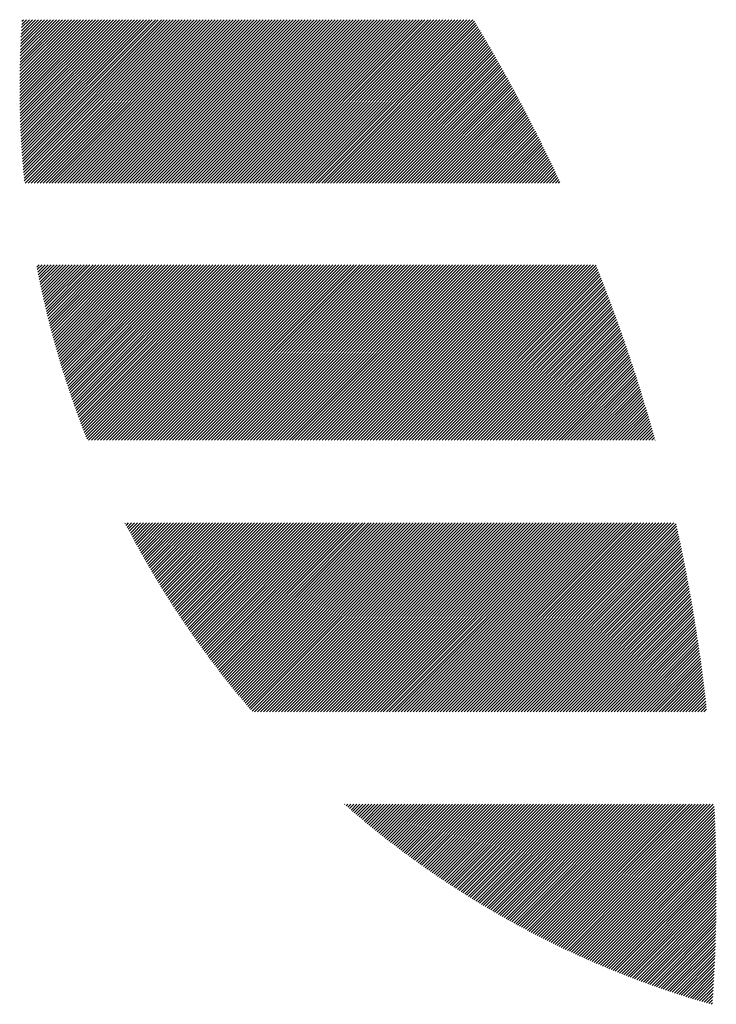
# Model space of a CAD drawing. Units: millimetres. Extents: x -630 to 669, y -474 to 486.
# Drawn here: x -619 to -586, y -374 to -327 of the extents above; entities that cross this region are included whole.
import ezdxf

# ---------------------------------------------------------------- set-up
doc = ezdxf.new("R2010")
doc.units = ezdxf.units.MM
doc.layers.add('CAXA0', color=7, linetype='Continuous', lineweight=70)
doc.layers.add('CAXA5', color=4, linetype='Continuous', lineweight=25)

# ---------------------------------------------------------------- blocks, each defined once
blk = doc.blocks.new('CAXBLOCK35')
at = {"layer": 'CAXA0', "color": 0, "linetype": 'Continuous', "lineweight": 25}
for p, q in [((-619.256, -330.7), (-615.964, -327.408)), ((-619.256, -330.559), (-616.106, -327.408)), ((-619.256, -330.417), (-616.247, -327.408)), ((-619.255, -330.841), (-615.823, -327.408)), ((-619.255, -330.275), (-616.388, -327.408)), ((-619.254, -330.982), (-615.681, -327.408)), ((-619.254, -330.132), (-616.53, -327.408)), ((-619.253, -331.122), (-615.54, -327.408)), ((-619.252, -329.989), (-616.671, -327.408)), ((-619.251, -331.261), (-615.398, -327.408)), ((-619.25, -329.845), (-616.813, -327.408)), ((-619.249, -331.401), (-615.257, -327.408)), ((-619.247, -329.701), (-616.954, -327.408)), ((-619.246, -331.539), (-615.115, -327.408)), ((-619.244, -329.557), (-617.096, -327.408)), ((-619.243, -331.678), (-614.974, -327.408)), ((-619.24, -331.816), (-614.833, -327.408)), ((-619.24, -329.412), (-617.237, -327.408)), ((-619.236, -331.953), (-614.691, -327.408)), ((-619.236, -329.266), (-617.379, -327.408)), ((-619.232, -329.12), (-617.52, -327.408)), ((-619.231, -332.09), (-614.55, -327.408)), ((-619.227, -332.227), (-614.408, -327.408)), ((-619.227, -328.974), (-617.662, -327.408)), ((-619.221, -332.363), (-614.267, -327.408)), ((-619.221, -328.827), (-617.803, -327.408)), ((-619.216, -332.499), (-614.125, -327.408)), ((-619.215, -328.679), (-617.944, -327.408)), ((-619.21, -332.635), (-613.984, -327.408)), ((-619.209, -328.531), (-618.086, -327.408)), ((-619.204, -332.77), (-613.842, -327.408)), ((-619.201, -328.383), (-618.227, -327.408)), ((-619.197, -332.904), (-613.701, -327.408)), ((-619.194, -328.234), (-618.369, -327.408)), ((-619.19, -333.039), (-613.559, -327.408)), ((-619.186, -328.084), (-618.51, -327.408)), ((-619.182, -333.173), (-613.418, -327.408)), ((-619.177, -327.934), (-618.652, -327.408)), ((-619.174, -333.306), (-613.277, -327.408)), ((-619.168, -327.783), (-618.793, -327.408)), ((-619.166, -333.44), (-613.135, -327.408)), ((-619.158, -333.572), (-612.994, -327.408)), ((-619.158, -327.632), (-618.935, -327.408)), ((-619.149, -333.705), (-612.852, -327.408)), ((-619.148, -327.48), (-619.076, -327.408)), ((-619.139, -333.837), (-612.711, -327.408)), ((-619.13, -333.969), (-612.569, -327.408)), ((-619.12, -334.1), (-612.428, -327.408)), ((-619.109, -334.231), (-612.286, -327.408)), ((-619.098, -334.362), (-612.145, -327.408)), ((-619.087, -334.492), (-612.004, -327.408)), ((-619.076, -334.622), (-611.862, -327.408)), ((-619.064, -334.752), (-611.721, -327.408)), ((-619.052, -334.881), (-611.579, -327.408)), ((-619.039, -335.01), (-611.438, -327.408)), ((-619.004, -335.116), (-611.296, -327.408)), ((-618.862, -335.116), (-611.155, -327.408)), ((-618.721, -335.116), (-611.013, -327.408)), ((-618.579, -335.116), (-610.872, -327.408)), ((-618.438, -335.116), (-610.731, -327.408)), ((-618.296, -335.116), (-610.589, -327.408)), ((-618.155, -335.116), (-610.448, -327.408)), ((-618.013, -335.116), (-610.306, -327.408)), ((-617.872, -335.116), (-610.165, -327.408)), ((-617.731, -335.116), (-610.023, -327.408)), ((-617.589, -335.116), (-609.882, -327.408)), ((-617.448, -335.116), (-609.74, -327.408)), ((-617.306, -335.116), (-609.599, -327.408)), ((-617.165, -335.116), (-609.457, -327.408)), ((-617.023, -335.116), (-609.316, -327.408)), ((-616.882, -335.116), (-609.175, -327.408)), ((-616.74, -335.116), (-609.033, -327.408)), ((-616.599, -335.116), (-608.892, -327.408)), ((-616.458, -335.116), (-608.75, -327.408)), ((-616.316, -335.116), (-608.609, -327.408)), ((-616.175, -335.116), (-608.467, -327.408)), ((-616.033, -335.116), (-608.326, -327.408)), ((-615.892, -335.116), (-608.184, -327.408)), ((-615.75, -335.116), (-608.043, -327.408)), ((-615.609, -335.116), (-607.902, -327.408)), ((-615.467, -335.116), (-607.76, -327.408)), ((-615.326, -335.116), (-607.619, -327.408)), ((-615.185, -335.116), (-607.477, -327.408)), ((-615.043, -335.116), (-607.336, -327.408)), ((-614.902, -335.116), (-607.194, -327.408)), ((-614.76, -335.116), (-607.053, -327.408)), ((-614.619, -335.116), (-606.911, -327.408)), ((-614.477, -335.116), (-606.77, -327.408)), ((-614.336, -335.116), (-606.628, -327.408)), ((-614.194, -335.116), (-606.487, -327.408)), ((-614.053, -335.116), (-606.346, -327.408)), ((-613.911, -335.116), (-606.204, -327.408)), ((-613.77, -335.116), (-606.063, -327.408)), ((-613.629, -335.116), (-605.921, -327.408)), ((-613.487, -335.116), (-605.78, -327.408)), ((-613.346, -335.116), (-605.638, -327.408)), ((-613.204, -335.116), (-605.497, -327.408)), ((-613.063, -335.116), (-605.355, -327.408)), ((-612.921, -335.116), (-605.214, -327.408)), ((-612.78, -335.116), (-605.073, -327.408)), ((-612.638, -335.116), (-604.931, -327.408)), ((-612.497, -335.116), (-604.79, -327.408)), ((-612.356, -335.116), (-604.648, -327.408)), ((-612.214, -335.116), (-604.507, -327.408)), ((-612.073, -335.116), (-604.365, -327.408)), ((-611.931, -335.116), (-604.224, -327.408)), ((-611.79, -335.116), (-604.082, -327.408)), ((-611.648, -335.116), (-603.941, -327.408)), ((-611.507, -335.116), (-603.8, -327.408)), ((-611.365, -335.116), (-603.658, -327.408)), ((-611.224, -335.116), (-603.517, -327.408)), ((-611.082, -335.116), (-603.375, -327.408)), ((-610.941, -335.116), (-603.234, -327.408)), ((-610.8, -335.116), (-603.092, -327.408)), ((-610.658, -335.116), (-602.951, -327.408)), ((-610.517, -335.116), (-602.809, -327.408)), ((-610.375, -335.116), (-602.668, -327.408)), ((-610.234, -335.116), (-602.526, -327.408)), ((-610.092, -335.116), (-602.385, -327.408)), ((-609.951, -335.116), (-602.244, -327.408)), ((-609.809, -335.116), (-602.102, -327.408)), ((-609.668, -335.116), (-601.961, -327.408)), ((-609.527, -335.116), (-601.819, -327.408)), ((-609.385, -335.116), (-601.678, -327.408)), ((-609.244, -335.116), (-601.536, -327.408)), ((-609.102, -335.116), (-601.395, -327.408)), ((-608.961, -335.116), (-601.253, -327.408)), ((-608.819, -335.116), (-601.112, -327.408)), ((-608.678, -335.116), (-600.971, -327.408)), ((-608.536, -335.116), (-600.829, -327.408)), ((-608.395, -335.116), (-600.688, -327.408)), ((-608.254, -335.116), (-600.546, -327.408)), ((-608.112, -335.116), (-600.405, -327.408)), ((-607.971, -335.116), (-600.263, -327.408)), ((-607.829, -335.116), (-600.122, -327.408)), ((-607.688, -335.116), (-599.98, -327.408)), ((-607.546, -335.116), (-599.839, -327.408)), ((-607.405, -335.116), (-599.698, -327.408)), ((-607.263, -335.116), (-599.556, -327.408)), ((-607.122, -335.116), (-599.415, -327.408)), ((-606.98, -335.116), (-599.273, -327.408)), ((-606.839, -335.116), (-599.132, -327.408)), ((-606.698, -335.116), (-598.99, -327.408)), ((-606.556, -335.116), (-598.849, -327.408)), ((-606.415, -335.116), (-598.707, -327.408)), ((-606.273, -335.116), (-598.566, -327.408)), ((-606.132, -335.116), (-598.424, -327.408)), ((-605.99, -335.116), (-598.283, -327.408)), ((-605.849, -335.116), (-598.142, -327.408)), ((-605.707, -335.116), (-598, -327.408)), ((-605.566, -335.116), (-597.859, -327.408)), ((-605.425, -335.116), (-597.79, -327.481)), ((-605.283, -335.116), (-597.737, -327.569)), ((-605.142, -335.116), (-597.683, -327.658)), ((-605, -335.116), (-597.63, -327.746)), ((-604.859, -335.116), (-597.577, -327.834)), ((-604.717, -335.116), (-597.524, -327.923)), ((-604.576, -335.116), (-597.472, -328.012)), ((-604.434, -335.116), (-597.419, -328.1)), ((-604.293, -335.116), (-597.366, -328.189)), ((-604.152, -335.116), (-597.314, -328.278)), ((-604.01, -335.116), (-597.262, -328.367)), ((-603.869, -335.116), (-597.209, -328.457)), ((-603.727, -335.116), (-597.157, -328.546)), ((-603.586, -335.116), (-597.105, -328.635)), ((-603.444, -335.116), (-597.053, -328.725)), ((-603.303, -335.116), (-597.001, -328.814)), ((-603.161, -335.116), (-596.95, -328.904)), ((-603.02, -335.116), (-596.898, -328.994)), ((-602.878, -335.116), (-596.846, -329.084)), ((-602.737, -335.116), (-596.795, -329.174)), ((-602.596, -335.116), (-596.743, -329.264)), ((-602.454, -335.116), (-596.692, -329.354)), ((-602.313, -335.116), (-596.641, -329.444)), ((-602.171, -335.116), (-596.59, -329.534)), ((-602.03, -335.116), (-596.539, -329.625)), ((-601.888, -335.116), (-596.488, -329.716)), ((-601.747, -335.116), (-596.437, -329.806)), ((-601.605, -335.116), (-596.387, -329.897)), ((-601.464, -335.116), (-596.336, -329.988)), ((-601.323, -335.116), (-596.286, -330.079)), ((-601.181, -335.116), (-596.235, -330.17)), ((-601.04, -335.116), (-596.185, -330.261)), ((-600.898, -335.116), (-596.135, -330.352)), ((-600.757, -335.116), (-596.085, -330.444)), ((-600.615, -335.116), (-596.035, -330.535)), ((-600.474, -335.116), (-595.985, -330.627)), ((-600.332, -335.116), (-595.935, -330.718)), ((-600.191, -335.116), (-595.885, -330.81)), ((-600.049, -335.116), (-595.836, -330.902)), ((-599.908, -335.116), (-595.786, -330.994)), ((-599.767, -335.116), (-595.737, -331.086)), ((-599.625, -335.116), (-595.688, -331.178)), ((-599.484, -335.116), (-595.639, -331.271)), ((-599.342, -335.116), (-595.589, -331.363)), ((-599.201, -335.116), (-595.541, -331.456)), ((-599.059, -335.116), (-595.492, -331.548)), ((-598.918, -335.116), (-595.443, -331.641)), ((-598.776, -335.116), (-595.394, -331.734)), ((-598.635, -335.116), (-595.346, -331.827)), ((-598.494, -335.116), (-595.297, -331.92)), ((-598.352, -335.116), (-595.249, -332.013)), ((-598.211, -335.116), (-595.201, -332.106)), ((-598.069, -335.116), (-595.153, -332.199)), ((-597.928, -335.116), (-595.105, -332.293)), ((-597.786, -335.116), (-595.057, -332.386)), ((-597.645, -335.116), (-595.009, -332.48)), ((-597.503, -335.116), (-594.961, -332.573)), ((-597.362, -335.116), (-594.913, -332.667)), ((-597.221, -335.116), (-594.866, -332.761)), ((-597.079, -335.116), (-594.819, -332.855)), ((-596.938, -335.116), (-594.771, -332.949)), ((-596.796, -335.116), (-594.724, -333.044)), ((-596.655, -335.116), (-594.677, -333.138)), ((-596.513, -335.116), (-594.63, -333.233)), ((-596.372, -335.116), (-594.583, -333.327)), ((-596.23, -335.116), (-594.536, -333.422)), ((-596.089, -335.116), (-594.49, -333.517)), ((-595.947, -335.116), (-594.443, -333.611)), ((-595.806, -335.116), (-594.397, -333.706)), ((-595.665, -335.116), (-594.35, -333.802)), ((-595.523, -335.116), (-594.304, -333.897)), ((-595.382, -335.116), (-594.258, -333.992)), ((-595.24, -335.116), (-594.212, -334.087)), ((-595.099, -335.116), (-594.166, -334.183)), ((-594.957, -335.116), (-594.12, -334.279)), ((-594.816, -335.116), (-594.074, -334.374)), ((-594.674, -335.116), (-594.029, -334.47)), ((-594.533, -335.116), (-593.983, -334.566)), ((-594.392, -335.116), (-593.938, -334.662)), ((-594.25, -335.116), (-593.893, -334.758)), ((-594.109, -335.116), (-593.847, -334.855)), ((-593.967, -335.116), (-593.802, -334.951)), ((-593.826, -335.116), (-593.757, -335.047)), ((-618.448, -339.087), (-618.341, -338.98)), ((-618.425, -339.205), (-618.2, -338.98)), ((-618.402, -339.324), (-618.058, -338.98)), ((-618.379, -339.442), (-617.917, -338.98)), ((-618.355, -339.559), (-617.775, -338.98)), ((-618.331, -339.677), (-617.634, -338.98)), ((-618.307, -339.794), (-617.492, -338.98)), ((-618.282, -339.911), (-617.351, -338.98)), ((-618.257, -340.027), (-617.21, -338.98)), ((-618.232, -340.144), (-617.068, -338.98)), ((-618.207, -340.26), (-616.927, -338.98)), ((-618.181, -340.376), (-616.785, -338.98)), ((-618.155, -340.491), (-616.644, -338.98)), ((-618.129, -340.607), (-616.502, -338.98)), ((-618.103, -340.722), (-616.361, -338.98)), ((-618.076, -340.836), (-616.219, -338.98)), ((-618.049, -340.951), (-616.078, -338.98)), ((-618.022, -341.065), (-615.937, -338.98)), ((-617.995, -341.179), (-615.795, -338.98)), ((-617.967, -341.293), (-615.654, -338.98)), ((-617.939, -341.407), (-615.512, -338.98)), ((-617.911, -341.52), (-615.371, -338.98)), ((-617.882, -341.633), (-615.229, -338.98)), ((-617.854, -341.746), (-615.088, -338.98)), ((-617.825, -341.858), (-614.946, -338.98)), ((-617.796, -341.97), (-614.805, -338.98)), ((-617.766, -342.082), (-614.663, -338.98)), ((-617.737, -342.194), (-614.522, -338.98)), ((-617.707, -342.306), (-614.381, -338.98)), ((-617.677, -342.417), (-614.239, -338.98)), ((-617.646, -342.528), (-614.098, -338.98)), ((-617.616, -342.639), (-613.956, -338.98)), ((-617.585, -342.75), (-613.815, -338.98)), ((-617.554, -342.86), (-613.673, -338.98)), ((-617.522, -342.97), (-613.532, -338.98)), ((-617.491, -343.08), (-613.39, -338.98)), ((-617.459, -343.19), (-613.249, -338.98)), ((-617.427, -343.299), (-613.108, -338.98)), ((-617.395, -343.408), (-612.966, -338.98)), ((-617.362, -343.517), (-612.825, -338.98)), ((-617.329, -343.626), (-612.683, -338.98)), ((-617.296, -343.734), (-612.542, -338.98)), ((-617.263, -343.843), (-612.4, -338.98)), ((-617.23, -343.951), (-612.259, -338.98)), ((-617.196, -344.059), (-612.117, -338.98)), ((-617.162, -344.166), (-611.976, -338.98)), ((-617.128, -344.273), (-611.834, -338.98)), ((-617.094, -344.381), (-611.693, -338.98)), ((-617.059, -344.487), (-611.552, -338.98)), ((-617.025, -344.594), (-611.41, -338.98)), ((-616.99, -344.701), (-611.269, -338.98)), ((-616.954, -344.807), (-611.127, -338.98)), ((-616.919, -344.913), (-610.986, -338.98)), ((-616.883, -345.019), (-610.844, -338.98)), ((-616.848, -345.124), (-610.703, -338.98)), ((-616.811, -345.23), (-610.561, -338.98)), ((-616.775, -345.335), (-610.42, -338.98)), ((-616.739, -345.44), (-610.279, -338.98)), ((-616.702, -345.545), (-610.137, -338.98)), ((-616.665, -345.649), (-609.996, -338.98)), ((-616.628, -345.753), (-609.854, -338.98)), ((-616.59, -345.857), (-609.713, -338.98)), ((-616.553, -345.961), (-609.571, -338.98)), ((-616.515, -346.065), (-609.43, -338.98)), ((-616.477, -346.168), (-609.288, -338.98)), ((-616.439, -346.272), (-609.147, -338.98)), ((-616.4, -346.375), (-609.006, -338.98)), ((-616.362, -346.477), (-608.864, -338.98)), ((-616.323, -346.58), (-608.723, -338.98)), ((-616.284, -346.683), (-608.581, -338.98)), ((-616.245, -346.785), (-608.44, -338.98)), ((-616.205, -346.887), (-608.298, -338.98)), ((-616.166, -346.988), (-608.157, -338.98)), ((-616.126, -347.09), (-608.015, -338.98)), ((-616.086, -347.191), (-607.874, -338.98)), ((-616.003, -347.251), (-607.732, -338.98)), ((-615.862, -347.251), (-607.591, -338.98)), ((-615.721, -347.251), (-607.45, -338.98)), ((-615.579, -347.251), (-607.308, -338.98)), ((-615.438, -347.251), (-607.167, -338.98)), ((-615.296, -347.251), (-607.025, -338.98)), ((-615.155, -347.251), (-606.884, -338.98)), ((-615.013, -347.251), (-606.742, -338.98)), ((-614.872, -347.251), (-606.601, -338.98)), ((-614.73, -347.251), (-606.459, -338.98)), ((-614.589, -347.251), (-606.318, -338.98)), ((-614.448, -347.251), (-606.177, -338.98)), ((-614.306, -347.251), (-606.035, -338.98)), ((-614.165, -347.251), (-605.894, -338.98)), ((-614.023, -347.251), (-605.752, -338.98)), ((-613.882, -347.251), (-605.611, -338.98)), ((-613.74, -347.251), (-605.469, -338.98)), ((-613.599, -347.251), (-605.328, -338.98)), ((-613.457, -347.251), (-605.186, -338.98)), ((-613.316, -347.251), (-605.045, -338.98)), ((-613.175, -347.251), (-604.903, -338.98)), ((-613.033, -347.251), (-604.762, -338.98)), ((-612.892, -347.251), (-604.621, -338.98)), ((-612.75, -347.251), (-604.479, -338.98)), ((-612.609, -347.251), (-604.338, -338.98)), ((-612.467, -347.251), (-604.196, -338.98)), ((-612.326, -347.251), (-604.055, -338.98)), ((-612.184, -347.251), (-603.913, -338.98)), ((-612.043, -347.251), (-603.772, -338.98)), ((-611.901, -347.251), (-603.63, -338.98)), ((-611.76, -347.251), (-603.489, -338.98)), ((-611.619, -347.251), (-603.348, -338.98)), ((-611.477, -347.251), (-603.206, -338.98)), ((-611.336, -347.251), (-603.065, -338.98)), ((-611.194, -347.251), (-602.923, -338.98)), ((-611.053, -347.251), (-602.782, -338.98)), ((-610.911, -347.251), (-602.64, -338.98)), ((-610.77, -347.251), (-602.499, -338.98)), ((-610.628, -347.251), (-602.357, -338.98)), ((-610.487, -347.251), (-602.216, -338.98)), ((-610.346, -347.251), (-602.075, -338.98)), ((-610.204, -347.251), (-601.933, -338.98)), ((-610.063, -347.251), (-601.792, -338.98)), ((-609.921, -347.251), (-601.65, -338.98)), ((-609.78, -347.251), (-601.509, -338.98)), ((-609.638, -347.251), (-601.367, -338.98)), ((-609.497, -347.251), (-601.226, -338.98)), ((-609.355, -347.251), (-601.084, -338.98)), ((-609.214, -347.251), (-600.943, -338.98)), ((-609.073, -347.251), (-600.801, -338.98)), ((-608.931, -347.251), (-600.66, -338.98)), ((-608.79, -347.251), (-600.519, -338.98)), ((-608.648, -347.251), (-600.377, -338.98)), ((-608.507, -347.251), (-600.236, -338.98)), ((-608.365, -347.251), (-600.094, -338.98)), ((-608.224, -347.251), (-599.953, -338.98)), ((-608.082, -347.251), (-599.811, -338.98)), ((-607.941, -347.251), (-599.67, -338.98)), ((-607.799, -347.251), (-599.528, -338.98)), ((-607.658, -347.251), (-599.387, -338.98)), ((-607.517, -347.251), (-599.246, -338.98)), ((-607.375, -347.251), (-599.104, -338.98)), ((-607.234, -347.251), (-598.963, -338.98)), ((-607.092, -347.251), (-598.821, -338.98)), ((-606.951, -347.251), (-598.68, -338.98)), ((-606.809, -347.251), (-598.538, -338.98)), ((-606.668, -347.251), (-598.397, -338.98)), ((-606.526, -347.251), (-598.255, -338.98)), ((-606.385, -347.251), (-598.114, -338.98)), ((-606.244, -347.251), (-597.972, -338.98)), ((-606.102, -347.251), (-597.831, -338.98)), ((-605.961, -347.251), (-597.69, -338.98)), ((-605.819, -347.251), (-597.548, -338.98)), ((-605.678, -347.251), (-597.407, -338.98)), ((-605.536, -347.251), (-597.265, -338.98)), ((-605.395, -347.251), (-597.124, -338.98)), ((-605.253, -347.251), (-596.982, -338.98)), ((-605.112, -347.251), (-596.841, -338.98)), ((-604.97, -347.251), (-596.699, -338.98)), ((-604.829, -347.251), (-596.558, -338.98)), ((-604.688, -347.251), (-596.417, -338.98)), ((-604.546, -347.251), (-596.275, -338.98)), ((-604.405, -347.251), (-596.134, -338.98)), ((-604.263, -347.251), (-595.992, -338.98)), ((-604.122, -347.251), (-595.851, -338.98)), ((-603.98, -347.251), (-595.709, -338.98)), ((-603.839, -347.251), (-595.568, -338.98)), ((-603.697, -347.251), (-595.426, -338.98)), ((-603.556, -347.251), (-595.285, -338.98)), ((-603.415, -347.251), (-595.144, -338.98)), ((-603.273, -347.251), (-595.002, -338.98)), ((-603.132, -347.251), (-594.861, -338.98)), ((-602.99, -347.251), (-594.719, -338.98)), ((-602.849, -347.251), (-594.578, -338.98)), ((-602.707, -347.251), (-594.436, -338.98)), ((-602.566, -347.251), (-594.295, -338.98)), ((-602.424, -347.251), (-594.153, -338.98)), ((-602.283, -347.251), (-594.012, -338.98)), ((-602.142, -347.251), (-593.87, -338.98)), ((-602, -347.251), (-593.729, -338.98)), ((-601.859, -347.251), (-593.588, -338.98)), ((-601.717, -347.251), (-593.446, -338.98)), ((-601.576, -347.251), (-593.305, -338.98)), ((-601.434, -347.251), (-593.163, -338.98)), ((-601.293, -347.251), (-593.022, -338.98)), ((-601.151, -347.251), (-592.88, -338.98)), ((-601.01, -347.251), (-592.739, -338.98)), ((-600.868, -347.251), (-592.597, -338.98)), ((-600.727, -347.251), (-592.456, -338.98)), ((-600.586, -347.251), (-592.315, -338.98)), ((-600.444, -347.251), (-592.173, -338.98)), ((-600.303, -347.251), (-592.049, -338.997)), ((-600.161, -347.251), (-592.008, -339.098)), ((-600.02, -347.251), (-591.968, -339.199)), ((-599.878, -347.251), (-591.928, -339.3)), ((-599.737, -347.251), (-591.888, -339.402)), ((-599.595, -347.251), (-591.848, -339.503)), ((-599.454, -347.251), (-591.808, -339.605)), ((-599.313, -347.251), (-591.768, -339.707)), ((-599.171, -347.251), (-591.729, -339.808)), ((-599.03, -347.251), (-591.689, -339.91)), ((-598.888, -347.251), (-591.65, -340.012)), ((-598.747, -347.251), (-591.611, -340.115)), ((-598.605, -347.251), (-591.572, -340.217)), ((-598.464, -347.251), (-591.533, -340.319)), ((-598.322, -347.251), (-591.494, -340.422)), ((-598.181, -347.251), (-591.455, -340.525)), ((-598.039, -347.251), (-591.416, -340.627)), ((-597.898, -347.251), (-591.378, -340.73)), ((-597.757, -347.251), (-591.339, -340.833)), ((-597.615, -347.251), (-591.301, -340.937)), ((-597.474, -347.251), (-591.263, -341.04)), ((-597.332, -347.251), (-591.225, -341.143)), ((-597.191, -347.251), (-591.187, -341.247)), ((-597.049, -347.251), (-591.149, -341.35)), ((-596.908, -347.251), (-591.111, -341.454)), ((-596.766, -347.251), (-591.074, -341.558)), ((-596.625, -347.251), (-591.036, -341.662)), ((-596.484, -347.251), (-590.999, -341.766)), ((-596.342, -347.251), (-590.962, -341.87)), ((-596.201, -347.251), (-590.925, -341.975)), ((-596.059, -347.251), (-590.888, -342.079)), ((-595.918, -347.251), (-590.851, -342.184)), ((-595.776, -347.251), (-590.814, -342.288)), ((-595.635, -347.251), (-590.777, -342.393)), ((-595.493, -347.251), (-590.741, -342.498)), ((-595.352, -347.251), (-590.705, -342.603)), ((-595.211, -347.251), (-590.668, -342.708)), ((-595.069, -347.251), (-590.632, -342.814)), ((-594.928, -347.251), (-590.596, -342.919)), ((-594.786, -347.251), (-590.56, -343.025)), ((-594.645, -347.251), (-590.525, -343.131)), ((-594.503, -347.251), (-590.489, -343.236)), ((-594.362, -347.251), (-590.453, -343.342)), ((-594.22, -347.251), (-590.418, -343.448)), ((-594.079, -347.251), (-590.383, -343.555)), ((-593.937, -347.251), (-590.348, -343.661)), ((-593.796, -347.251), (-590.313, -343.767)), ((-593.655, -347.251), (-590.278, -343.874)), ((-593.513, -347.251), (-590.243, -343.981)), ((-593.372, -347.251), (-590.208, -344.087)), ((-593.23, -347.251), (-590.174, -344.194)), ((-593.089, -347.251), (-590.14, -344.301)), ((-592.947, -347.251), (-590.105, -344.409)), ((-592.806, -347.251), (-590.071, -344.516)), ((-592.664, -347.251), (-590.037, -344.623)), ((-592.523, -347.251), (-590.003, -344.731)), ((-592.382, -347.251), (-589.97, -344.839)), ((-592.24, -347.251), (-589.936, -344.947)), ((-592.099, -347.251), (-589.903, -345.055)), ((-591.957, -347.251), (-589.869, -345.163)), ((-591.816, -347.251), (-589.836, -345.271)), ((-591.674, -347.251), (-589.803, -345.379)), ((-591.533, -347.251), (-589.77, -345.488)), ((-591.391, -347.251), (-589.737, -345.596)), ((-591.25, -347.251), (-589.704, -345.705)), ((-591.108, -347.251), (-589.672, -345.814)), ((-590.967, -347.251), (-589.639, -345.923)), ((-590.826, -347.251), (-589.607, -346.032)), ((-590.684, -347.251), (-589.575, -346.142)), ((-590.543, -347.251), (-589.543, -346.251)), ((-590.401, -347.251), (-589.511, -346.36)), ((-590.26, -347.251), (-589.479, -346.47)), ((-590.118, -347.251), (-589.448, -346.58)), ((-589.977, -347.251), (-589.416, -346.69)), ((-589.835, -347.251), (-589.385, -346.8)), ((-589.694, -347.251), (-589.354, -346.91)), ((-589.553, -347.251), (-589.322, -347.021)), ((-589.411, -347.251), (-589.291, -347.131)), ((-589.27, -347.251), (-589.261, -347.242)), ((-614.275, -351.18), (-614.255, -351.16)), ((-614.226, -351.273), (-614.113, -351.16)), ((-614.178, -351.366), (-613.972, -351.16)), ((-614.13, -351.459), (-613.83, -351.16)), ((-614.081, -351.552), (-613.689, -351.16)), ((-614.032, -351.645), (-613.547, -351.16)), ((-613.983, -351.737), (-613.406, -351.16)), ((-613.934, -351.829), (-613.265, -351.16)), ((-613.885, -351.921), (-613.123, -351.16)), ((-613.835, -352.013), (-612.982, -351.16)), ((-613.785, -352.105), (-612.84, -351.16)), ((-613.735, -352.196), (-612.699, -351.16)), ((-613.685, -352.288), (-612.557, -351.16)), ((-613.635, -352.379), (-612.416, -351.16)), ((-613.584, -352.47), (-612.274, -351.16)), ((-613.534, -352.561), (-612.133, -351.16)), ((-613.483, -352.651), (-611.992, -351.16)), ((-613.432, -352.742), (-611.85, -351.16)), ((-613.381, -352.832), (-611.709, -351.16)), ((-613.33, -352.922), (-611.567, -351.16)), ((-613.278, -353.012), (-611.426, -351.16)), ((-613.226, -353.102), (-611.284, -351.16)), ((-613.175, -353.192), (-611.143, -351.16)), ((-613.122, -353.281), (-611.001, -351.16)), ((-613.07, -353.37), (-610.86, -351.16)), ((-613.018, -353.459), (-610.718, -351.16)), ((-612.965, -353.548), (-610.577, -351.16)), ((-612.913, -353.637), (-610.436, -351.16)), ((-612.86, -353.725), (-610.294, -351.16)), ((-612.807, -353.814), (-610.153, -351.16)), ((-612.753, -353.902), (-610.011, -351.16)), ((-612.7, -353.99), (-609.87, -351.16)), ((-612.646, -354.078), (-609.728, -351.16)), ((-612.593, -354.166), (-609.587, -351.16)), ((-612.539, -354.253), (-609.445, -351.16)), ((-612.485, -354.34), (-609.304, -351.16)), ((-612.43, -354.428), (-609.163, -351.16)), ((-612.376, -354.515), (-609.021, -351.16)), ((-612.321, -354.602), (-608.88, -351.16)), ((-612.267, -354.688), (-608.738, -351.16)), ((-612.212, -354.775), (-608.597, -351.16)), ((-612.156, -354.861), (-608.455, -351.16)), ((-612.101, -354.947), (-608.314, -351.16)), ((-612.046, -355.033), (-608.172, -351.16)), ((-611.99, -355.119), (-608.031, -351.16)), ((-611.934, -355.205), (-607.89, -351.16)), ((-611.878, -355.29), (-607.748, -351.16)), ((-611.822, -355.375), (-607.607, -351.16)), ((-611.766, -355.461), (-607.465, -351.16)), ((-611.709, -355.546), (-607.324, -351.16)), ((-611.653, -355.63), (-607.182, -351.16)), ((-611.596, -355.715), (-607.041, -351.16)), ((-611.539, -355.8), (-606.899, -351.16)), ((-611.482, -355.884), (-606.758, -351.16)), ((-611.425, -355.968), (-606.616, -351.16)), ((-611.367, -356.052), (-606.475, -351.16)), ((-611.31, -356.136), (-606.334, -351.16)), ((-611.252, -356.22), (-606.192, -351.16)), ((-611.194, -356.303), (-606.051, -351.16)), ((-611.136, -356.386), (-605.909, -351.16)), ((-611.077, -356.47), (-605.768, -351.16)), ((-611.019, -356.553), (-605.626, -351.16)), ((-610.96, -356.635), (-605.485, -351.16)), ((-610.902, -356.718), (-605.343, -351.16)), ((-610.843, -356.801), (-605.202, -351.16)), ((-610.784, -356.883), (-605.061, -351.16)), ((-610.724, -356.965), (-604.919, -351.16)), ((-610.665, -357.047), (-604.778, -351.16)), ((-610.605, -357.129), (-604.636, -351.16)), ((-610.546, -357.211), (-604.495, -351.16)), ((-610.486, -357.292), (-604.353, -351.16)), ((-610.426, -357.374), (-604.212, -351.16)), ((-610.365, -357.455), (-604.07, -351.16)), ((-610.305, -357.536), (-603.929, -351.16)), ((-610.244, -357.617), (-603.787, -351.16)), ((-610.184, -357.697), (-603.646, -351.16)), ((-610.123, -357.778), (-603.505, -351.16)), ((-610.062, -357.858), (-603.363, -351.16)), ((-610, -357.939), (-603.222, -351.16)), ((-609.939, -358.019), (-603.08, -351.16)), ((-609.878, -358.099), (-602.939, -351.16)), ((-609.816, -358.178), (-602.797, -351.16)), ((-609.754, -358.258), (-602.656, -351.16)), ((-609.692, -358.337), (-602.514, -351.16)), ((-609.63, -358.417), (-602.373, -351.16)), ((-609.567, -358.496), (-602.232, -351.16)), ((-609.505, -358.575), (-602.09, -351.16)), ((-609.442, -358.654), (-601.949, -351.16)), ((-609.379, -358.732), (-601.807, -351.16)), ((-609.316, -358.811), (-601.666, -351.16)), ((-609.253, -358.889), (-601.524, -351.16)), ((-609.19, -358.967), (-601.383, -351.16)), ((-609.127, -359.045), (-601.241, -351.16)), ((-609.063, -359.123), (-601.1, -351.16)), ((-608.999, -359.201), (-600.959, -351.16)), ((-608.935, -359.278), (-600.817, -351.16)), ((-608.871, -359.355), (-600.676, -351.16)), ((-608.807, -359.433), (-600.534, -351.16)), ((-608.742, -359.51), (-600.393, -351.16)), ((-608.678, -359.587), (-600.251, -351.16)), ((-608.613, -359.663), (-600.11, -351.16)), ((-608.548, -359.74), (-599.968, -351.16)), ((-608.483, -359.816), (-599.827, -351.16)), ((-608.418, -359.892), (-599.685, -351.16)), ((-608.353, -359.968), (-599.544, -351.16)), ((-608.287, -360.044), (-599.403, -351.16)), ((-608.171, -360.07), (-599.261, -351.16)), ((-608.03, -360.07), (-599.12, -351.16)), ((-607.888, -360.07), (-598.978, -351.16)), ((-607.747, -360.07), (-598.837, -351.16)), ((-607.605, -360.07), (-598.695, -351.16)), ((-607.464, -360.07), (-598.554, -351.16)), ((-607.322, -360.07), (-598.412, -351.16)), ((-607.181, -360.07), (-598.271, -351.16)), ((-607.039, -360.07), (-598.13, -351.16)), ((-606.898, -360.07), (-597.988, -351.16)), ((-606.756, -360.07), (-597.847, -351.16)), ((-606.615, -360.07), (-597.705, -351.16)), ((-606.474, -360.07), (-597.564, -351.16)), ((-606.332, -360.07), (-597.422, -351.16)), ((-606.191, -360.07), (-597.281, -351.16)), ((-606.049, -360.07), (-597.139, -351.16)), ((-605.908, -360.07), (-596.998, -351.16)), ((-605.766, -360.07), (-596.856, -351.16)), ((-605.625, -360.07), (-596.715, -351.16)), ((-605.483, -360.07), (-596.574, -351.16)), ((-605.342, -360.07), (-596.432, -351.16)), ((-605.201, -360.07), (-596.291, -351.16)), ((-605.059, -360.07), (-596.149, -351.16)), ((-604.918, -360.07), (-596.008, -351.16)), ((-604.776, -360.07), (-595.866, -351.16)), ((-604.635, -360.07), (-595.725, -351.16)), ((-604.493, -360.07), (-595.583, -351.16)), ((-604.352, -360.07), (-595.442, -351.16)), ((-604.21, -360.07), (-595.301, -351.16)), ((-604.069, -360.07), (-595.159, -351.16)), ((-603.927, -360.07), (-595.018, -351.16)), ((-603.786, -360.07), (-594.876, -351.16)), ((-603.645, -360.07), (-594.735, -351.16)), ((-603.503, -360.07), (-594.593, -351.16)), ((-603.362, -360.07), (-594.452, -351.16)), ((-603.22, -360.07), (-594.31, -351.16)), ((-603.079, -360.07), (-594.169, -351.16)), ((-602.937, -360.07), (-594.028, -351.16)), ((-602.796, -360.07), (-593.886, -351.16)), ((-602.654, -360.07), (-593.745, -351.16)), ((-602.513, -360.07), (-593.603, -351.16)), ((-602.372, -360.07), (-593.462, -351.16)), ((-602.23, -360.07), (-593.32, -351.16)), ((-602.089, -360.07), (-593.179, -351.16)), ((-601.947, -360.07), (-593.037, -351.16)), ((-601.806, -360.07), (-592.896, -351.16)), ((-601.664, -360.07), (-592.754, -351.16)), ((-601.523, -360.07), (-592.613, -351.16)), ((-601.381, -360.07), (-592.472, -351.16)), ((-601.24, -360.07), (-592.33, -351.16)), ((-601.099, -360.07), (-592.189, -351.16)), ((-600.957, -360.07), (-592.047, -351.16)), ((-600.816, -360.07), (-591.906, -351.16)), ((-600.674, -360.07), (-591.764, -351.16)), ((-600.533, -360.07), (-591.623, -351.16)), ((-600.391, -360.07), (-591.481, -351.16)), ((-600.25, -360.07), (-591.34, -351.16)), ((-600.108, -360.07), (-591.199, -351.16)), ((-599.967, -360.07), (-591.057, -351.16)), ((-599.825, -360.07), (-590.916, -351.16)), ((-599.684, -360.07), (-590.774, -351.16)), ((-599.543, -360.07), (-590.633, -351.16)), ((-599.401, -360.07), (-590.491, -351.16)), ((-599.26, -360.07), (-590.35, -351.16)), ((-599.118, -360.07), (-590.208, -351.16)), ((-598.977, -360.07), (-590.067, -351.16)), ((-598.835, -360.07), (-589.926, -351.16)), ((-598.694, -360.07), (-589.784, -351.16)), ((-598.552, -360.07), (-589.643, -351.16)), ((-598.411, -360.07), (-589.501, -351.16)), ((-598.27, -360.07), (-589.36, -351.16)), ((-598.128, -360.07), (-589.218, -351.16)), ((-597.987, -360.07), (-589.077, -351.16)), ((-597.845, -360.07), (-588.935, -351.16)), ((-597.704, -360.07), (-588.794, -351.16)), ((-597.562, -360.07), (-588.652, -351.16)), ((-597.421, -360.07), (-588.511, -351.16)), ((-597.279, -360.07), (-588.37, -351.16)), ((-597.138, -360.07), (-588.269, -351.201)), ((-596.997, -360.07), (-588.244, -351.317)), ((-596.855, -360.07), (-588.218, -351.433)), ((-596.714, -360.07), (-588.193, -351.549)), ((-596.572, -360.07), (-588.167, -351.665)), ((-596.431, -360.07), (-588.142, -351.781)), ((-596.289, -360.07), (-588.117, -351.898)), ((-596.148, -360.07), (-588.092, -352.014)), ((-596.006, -360.07), (-588.068, -352.131)), ((-595.865, -360.07), (-588.043, -352.248)), ((-595.723, -360.07), (-588.019, -352.365)), ((-595.582, -360.07), (-587.995, -352.482)), ((-595.441, -360.07), (-587.971, -352.6)), ((-595.299, -360.07), (-587.947, -352.717)), ((-595.158, -360.07), (-587.923, -352.835)), ((-595.016, -360.07), (-587.899, -352.953)), ((-594.875, -360.07), (-587.876, -353.071)), ((-594.733, -360.07), (-587.853, -353.189)), ((-594.592, -360.07), (-587.829, -353.307)), ((-594.45, -360.07), (-587.806, -353.426)), ((-594.309, -360.07), (-587.784, -353.544)), ((-594.168, -360.07), (-587.761, -353.663)), ((-594.026, -360.07), (-587.738, -353.782)), ((-593.885, -360.07), (-587.716, -353.901)), ((-593.743, -360.07), (-587.694, -354.02)), ((-593.602, -360.07), (-587.672, -354.14)), ((-593.46, -360.07), (-587.65, -354.259)), ((-593.319, -360.07), (-587.628, -354.379)), ((-593.177, -360.07), (-587.607, -354.499)), ((-593.036, -360.07), (-587.585, -354.619)), ((-592.894, -360.07), (-587.564, -354.739)), ((-592.753, -360.07), (-587.543, -354.86)), ((-592.612, -360.07), (-587.522, -354.98)), ((-592.47, -360.07), (-587.501, -355.101)), ((-592.329, -360.07), (-587.481, -355.222)), ((-592.187, -360.07), (-587.46, -355.343)), ((-592.046, -360.07), (-587.44, -355.464)), ((-591.904, -360.07), (-587.42, -355.586)), ((-591.763, -360.07), (-587.4, -355.707)), ((-591.621, -360.07), (-587.38, -355.829)), ((-591.48, -360.07), (-587.361, -355.951)), ((-591.339, -360.07), (-587.342, -356.073)), ((-591.197, -360.07), (-587.322, -356.195)), ((-591.056, -360.07), (-587.303, -356.317)), ((-590.914, -360.07), (-587.284, -356.44)), ((-590.773, -360.07), (-587.266, -356.563)), ((-590.631, -360.07), (-587.247, -356.685)), ((-590.49, -360.07), (-587.229, -356.809)), ((-590.348, -360.07), (-587.21, -356.932)), ((-590.207, -360.07), (-587.192, -357.055)), ((-590.066, -360.07), (-587.175, -357.179)), ((-589.924, -360.07), (-587.157, -357.303)), ((-589.783, -360.07), (-587.139, -357.426)), ((-589.641, -360.07), (-587.122, -357.551)), ((-589.5, -360.07), (-587.105, -357.675)), ((-589.358, -360.07), (-587.088, -357.799)), ((-589.217, -360.07), (-587.071, -357.924)), ((-589.075, -360.07), (-587.054, -358.049)), ((-588.934, -360.07), (-587.038, -358.174)), ((-588.792, -360.07), (-587.022, -358.299)), ((-588.651, -360.07), (-587.006, -358.424)), ((-588.51, -360.07), (-586.99, -358.55)), ((-588.368, -360.07), (-586.974, -358.676)), ((-588.227, -360.07), (-586.958, -358.801)), ((-588.085, -360.07), (-586.943, -358.928)), ((-587.944, -360.07), (-586.928, -359.054)), ((-587.802, -360.07), (-586.913, -359.18)), ((-587.661, -360.07), (-586.898, -359.307)), ((-587.519, -360.07), (-586.883, -359.434)), ((-587.378, -360.07), (-586.869, -359.561)), ((-587.237, -360.07), (-586.855, -359.688)), ((-587.095, -360.07), (-586.841, -359.815)), ((-586.954, -360.07), (-586.827, -359.943)), ((-603.917, -364.444), (-603.91, -364.437)), ((-603.841, -364.51), (-603.768, -364.437)), ((-603.766, -364.576), (-603.627, -364.437)), ((-603.69, -364.641), (-603.485, -364.437)), ((-603.614, -364.707), (-603.344, -364.437)), ((-603.538, -364.772), (-603.202, -364.437)), ((-603.462, -364.837), (-603.061, -364.437)), ((-603.385, -364.902), (-602.92, -364.437)), ((-603.309, -364.967), (-602.778, -364.437)), ((-603.232, -365.032), (-602.637, -364.437)), ((-603.155, -365.097), (-602.495, -364.437)), ((-603.078, -365.161), (-602.354, -364.437)), ((-603.001, -365.225), (-602.212, -364.437)), ((-602.923, -365.289), (-602.071, -364.437)), ((-602.846, -365.353), (-601.929, -364.437)), ((-602.768, -365.417), (-601.788, -364.437)), ((-602.69, -365.481), (-601.646, -364.437)), ((-602.612, -365.544), (-601.505, -364.437)), ((-602.534, -365.607), (-601.364, -364.437)), ((-602.456, -365.671), (-601.222, -364.437)), ((-602.377, -365.733), (-601.081, -364.437)), ((-602.299, -365.796), (-600.939, -364.437)), ((-602.22, -365.859), (-600.798, -364.437)), ((-602.141, -365.921), (-600.656, -364.437)), ((-602.062, -365.984), (-600.515, -364.437)), ((-601.983, -366.046), (-600.373, -364.437)), ((-601.903, -366.108), (-600.232, -364.437)), ((-601.824, -366.17), (-600.091, -364.437)), ((-601.744, -366.231), (-599.949, -364.437)), ((-601.664, -366.293), (-599.808, -364.437)), ((-601.584, -366.354), (-599.666, -364.437)), ((-601.504, -366.416), (-599.525, -364.437)), ((-601.423, -366.477), (-599.383, -364.437)), ((-601.343, -366.538), (-599.242, -364.437)), ((-601.262, -366.598), (-599.1, -364.437)), ((-601.181, -366.659), (-598.959, -364.437)), ((-601.1, -366.719), (-598.818, -364.437)), ((-601.019, -366.779), (-598.676, -364.437)), ((-600.937, -366.839), (-598.535, -364.437)), ((-600.856, -366.899), (-598.393, -364.437)), ((-600.774, -366.959), (-598.252, -364.437)), ((-600.692, -367.019), (-598.11, -364.437)), ((-600.61, -367.078), (-597.969, -364.437)), ((-600.528, -367.137), (-597.827, -364.437)), ((-600.446, -367.197), (-597.686, -364.437)), ((-600.363, -367.255), (-597.544, -364.437)), ((-600.28, -367.314), (-597.403, -364.437)), ((-600.198, -367.373), (-597.262, -364.437)), ((-600.115, -367.431), (-597.12, -364.437)), ((-600.031, -367.49), (-596.979, -364.437)), ((-599.948, -367.548), (-596.837, -364.437)), ((-599.865, -367.606), (-596.696, -364.437)), ((-599.781, -367.663), (-596.554, -364.437)), ((-599.697, -367.721), (-596.413, -364.437)), ((-599.613, -367.778), (-596.271, -364.437)), ((-599.529, -367.836), (-596.13, -364.437)), ((-599.445, -367.893), (-595.989, -364.437)), ((-599.36, -367.95), (-595.847, -364.437)), ((-599.275, -368.007), (-595.706, -364.437)), ((-599.191, -368.063), (-595.564, -364.437)), ((-599.106, -368.12), (-595.423, -364.437)), ((-599.02, -368.176), (-595.281, -364.437)), ((-598.935, -368.232), (-595.14, -364.437)), ((-598.85, -368.288), (-594.998, -364.437)), ((-598.764, -368.344), (-594.857, -364.437)), ((-598.678, -368.399), (-594.715, -364.437)), ((-598.592, -368.455), (-594.574, -364.437)), ((-598.506, -368.51), (-594.433, -364.437)), ((-598.42, -368.565), (-594.291, -364.437)), ((-598.333, -368.62), (-594.15, -364.437)), ((-598.246, -368.675), (-594.008, -364.437)), ((-598.159, -368.729), (-593.867, -364.437)), ((-598.072, -368.784), (-593.725, -364.437)), ((-597.985, -368.838), (-593.584, -364.437)), ((-597.898, -368.892), (-593.442, -364.437)), ((-597.81, -368.946), (-593.301, -364.437)), ((-597.723, -369), (-593.16, -364.437)), ((-597.635, -369.054), (-593.018, -364.437)), ((-597.547, -369.107), (-592.877, -364.437)), ((-597.459, -369.16), (-592.735, -364.437)), ((-597.37, -369.213), (-592.594, -364.437)), ((-597.282, -369.266), (-592.452, -364.437)), ((-597.193, -369.319), (-592.311, -364.437)), ((-597.104, -369.371), (-592.169, -364.437)), ((-597.015, -369.424), (-592.028, -364.437)), ((-596.926, -369.476), (-591.887, -364.437)), ((-596.836, -369.528), (-591.745, -364.437)), ((-596.747, -369.58), (-591.604, -364.437)), ((-596.657, -369.632), (-591.462, -364.437)), ((-596.567, -369.683), (-591.321, -364.437)), ((-596.477, -369.734), (-591.179, -364.437)), ((-596.387, -369.785), (-591.038, -364.437)), ((-596.296, -369.836), (-590.896, -364.437)), ((-596.205, -369.887), (-590.755, -364.437)), ((-596.115, -369.938), (-590.613, -364.437)), ((-596.024, -369.988), (-590.472, -364.437)), ((-595.932, -370.039), (-590.331, -364.437)), ((-595.841, -370.089), (-590.189, -364.437)), ((-595.749, -370.139), (-590.048, -364.437)), ((-595.658, -370.188), (-589.906, -364.437)), ((-595.566, -370.238), (-589.765, -364.437)), ((-595.474, -370.287), (-589.623, -364.437)), ((-595.382, -370.336), (-589.482, -364.437)), ((-595.289, -370.386), (-589.34, -364.437)), ((-595.197, -370.434), (-589.199, -364.437)), ((-595.104, -370.483), (-589.058, -364.437)), ((-595.011, -370.531), (-588.916, -364.437)), ((-594.918, -370.58), (-588.775, -364.437)), ((-594.824, -370.628), (-588.633, -364.437)), ((-594.731, -370.676), (-588.492, -364.437)), ((-594.637, -370.724), (-588.35, -364.437)), ((-594.543, -370.771), (-588.209, -364.437)), ((-594.449, -370.819), (-588.067, -364.437)), ((-594.355, -370.866), (-587.926, -364.437)), ((-594.26, -370.913), (-587.785, -364.437)), ((-594.166, -370.96), (-587.643, -364.437)), ((-594.071, -371.006), (-587.502, -364.437)), ((-593.976, -371.053), (-587.36, -364.437)), ((-593.881, -371.099), (-587.219, -364.437)), ((-593.786, -371.145), (-587.077, -364.437)), ((-593.69, -371.191), (-586.936, -364.437)), ((-593.594, -371.237), (-586.794, -364.437)), ((-593.498, -371.282), (-586.653, -364.437)), ((-593.402, -371.328), (-586.511, -364.437)), ((-593.306, -371.373), (-586.466, -364.533)), ((-593.209, -371.418), (-586.459, -364.668)), ((-593.113, -371.462), (-586.453, -364.803)), ((-593.016, -371.507), (-586.447, -364.938)), ((-592.919, -371.551), (-586.441, -365.074)), ((-592.822, -371.596), (-586.435, -365.209)), ((-592.724, -371.64), (-586.43, -365.345)), ((-592.626, -371.683), (-586.425, -365.482)), ((-592.529, -371.727), (-586.42, -365.618)), ((-592.431, -371.77), (-586.415, -365.755)), ((-592.332, -371.814), (-586.411, -365.892)), ((-592.234, -371.857), (-586.406, -366.029)), ((-592.135, -371.9), (-586.402, -366.166)), ((-592.037, -371.942), (-586.398, -366.304)), ((-591.938, -371.985), (-586.395, -366.442)), ((-591.838, -372.027), (-586.391, -366.58)), ((-591.739, -372.069), (-586.388, -366.718)), ((-591.639, -372.111), (-586.385, -366.857)), ((-591.54, -372.153), (-586.383, -366.996)), ((-591.44, -372.194), (-586.38, -367.135)), ((-591.34, -372.235), (-586.378, -367.274)), ((-591.239, -372.276), (-586.376, -367.413)), ((-591.139, -372.317), (-586.374, -367.553)), ((-591.038, -372.358), (-586.373, -367.693)), ((-590.937, -372.398), (-586.372, -367.833)), ((-590.836, -372.439), (-586.371, -367.974)), ((-590.734, -372.479), (-586.37, -368.115)), ((-590.633, -372.518), (-586.37, -368.256)), ((-590.531, -372.558), (-586.37, -368.397)), ((-590.429, -372.598), (-586.37, -368.538)), ((-590.327, -372.637), (-586.37, -368.68)), ((-590.224, -372.676), (-586.37, -368.822)), ((-590.122, -372.715), (-586.371, -368.964)), ((-590.019, -372.753), (-586.372, -369.107)), ((-589.916, -372.792), (-586.374, -369.25)), ((-589.812, -372.83), (-586.375, -369.393)), ((-589.709, -372.868), (-586.377, -369.536)), ((-589.605, -372.906), (-586.379, -369.68)), ((-589.501, -372.943), (-586.382, -369.823)), ((-589.397, -372.981), (-586.384, -369.968)), ((-589.293, -373.018), (-586.387, -370.112)), ((-589.188, -373.055), (-586.39, -370.257)), ((-589.084, -373.091), (-586.394, -370.401)), ((-588.979, -373.128), (-586.398, -370.547)), ((-588.874, -373.164), (-586.402, -370.692)), ((-588.768, -373.2), (-586.406, -370.838)), ((-588.663, -373.236), (-586.41, -370.984)), ((-588.557, -373.272), (-586.415, -371.13)), ((-588.451, -373.307), (-586.42, -371.277)), ((-588.345, -373.342), (-586.426, -371.424)), ((-588.238, -373.377), (-586.431, -371.571)), ((-588.131, -373.412), (-586.437, -371.718)), ((-588.024, -373.447), (-586.444, -371.866)), ((-587.917, -373.481), (-586.45, -372.014)), ((-587.81, -373.515), (-586.457, -372.162)), ((-587.702, -373.549), (-586.464, -372.311)), ((-587.594, -373.582), (-586.472, -372.46)), ((-587.486, -373.616), (-586.479, -372.609)), ((-587.378, -373.649), (-586.487, -372.758)), ((-587.27, -373.682), (-586.496, -372.908)), ((-587.161, -373.715), (-586.504, -373.058)), ((-587.052, -373.747), (-586.513, -373.208)), ((-586.943, -373.779), (-586.523, -373.359)), ((-586.833, -373.811), (-586.532, -373.51)), ((-586.724, -373.843), (-586.542, -373.661)), ((-586.614, -373.875), (-586.552, -373.813))]:
    blk.add_line(p, q, dxfattribs=at)

msp = doc.modelspace()

# ---------------------------------------------------------------- block references
at = {"layer": 'CAXA5', "color": 1}
msp.add_blockref('CAXBLOCK35', (0, 0), dxfattribs=at)

doc.saveas('drawing.dxf')
